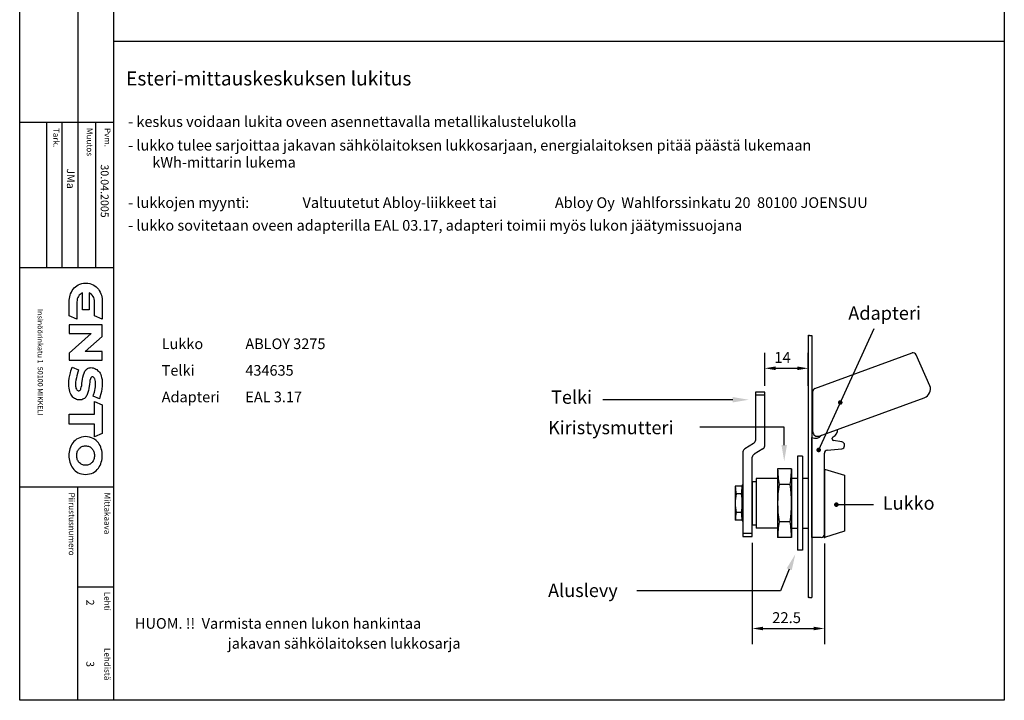
# Model space of a CAD drawing. Extents: x 0 to 7522, y 0 to 3542.
# Drawn here: x 2541 to 4982, y 0 to 1687 of the extents above; entities that cross this region are included whole.
import ezdxf

# ---------------------------------------------------------------- set-up
doc = ezdxf.new("R2010")
doc.units = 0
doc.header["$LTSCALE"] = 63.5
doc.header["$MEASUREMENT"] = 0
doc.layers.get('DEFPOINTS').update_dxf_attribs({"color": 1, "linetype": 'CONTINUOUS'})
for name, color, linetype in [('EHYTV1', 1, 'CONTINUOUS'), ('EHYTV2', 2, 'CONTINUOUS'), ('EHYTV3', 3, 'CONTINUOUS'), ('EHYTV5', 5, 'CONTINUOUS'), ('TEXT15', 1, 'CONTINUOUS'), ('TEXT25', 3, 'CONTINUOUS'), ('TEXT35', 3, 'CONTINUOUS')]:
    doc.layers.add(name, color=color, linetype=linetype)
doc.styles.add('ROMANS', font='romans')

# ---------------------------------------------------------------- blocks, each defined once
blk = doc.blocks.new('Otsikko_MK')
at = {"layer": 'TEXT35', "style": 'ROMANS'}
for tag, p in [('OSOITE', (13.9, 3435.3)), ('NIMI', (48.9, 3435.3)), ('KOHDE', (83.9, 3435.3)), ('TOIMENPIDE', (171.2, 3435.3)), ('PIIRUSTUS', (48.9, 2367.4)), ('PIIRUSTUSLAJI', (171.2, 2367.4)), ('KOODI', (12.7, 1393.6)), ('TARKASTAJA', (79.2, 1303.6)), ('TEKI', (117, 1303.6)), ('MUUTOS', (156.9, 1303.6)), ('PVM', (201, 1313.6)), ('PIIRUSTUS', (48.9, 496.4)), ('MITTAKAAVA', (165.2, 496.7)), ('LEHTI', (165.2, 234.6)), ('LEHDISTÄ', (165.2, 82.2))]:
    blk.add_attdef(tag, p, '', height=19.4, rotation=270, dxfattribs=at)
blk = doc.blocks.new('EELOGO2')
at = {"layer": 'EHYTV5'}
for points in [[(201.1, -88.9), (202.5, -92.9), (203.5, -96.9), (204.2, -101), (204.7, -105.1), (204.8, -109.2), (204.8, -152.2), (185.5, -143.7), (185.5, -109.5), (185.4, -105.7), (184.7, -102.1), (183.5, -98.8), (181.9, -95.8), (180.1, -93), (177.8, -90.6), (175, -88.7), (172, -87.1), (172, -129.3), (155.4, -129.3), (155.4, -87.1), (152.4, -88.7), (149.8, -90.7), (147.5, -93), (145.5, -95.8), (143.9, -98.8), (142.9, -102.1), (142.2, -105.7), (141.9, -109.5), (141.9, -152.2), (122.7, -143.7), (122.6, -109.2), (122.7, -105), (123.3, -101), (124, -96.8), (125, -92.8), (126.3, -88.9), (128.1, -85), (130.1, -81.4), (132.4, -77.9), (135.1, -74.8), (138.2, -71.9), (141.5, -69.3), (145.2, -67.1), (149.2, -65.3), (153.7, -64), (158.6, -63.2), (163.8, -62.9), (169, -63.2), (173.7, -64), (178.2, -65.4), (182.4, -67.1), (186, -69.3), (189.4, -71.9), (192.4, -74.8), (195, -77.9), (197.3, -81.4), (199.4, -85)], [(122.7, -166.2), (122.7, -187.5), (128.4, -187.5), (177.2, -187.5), (177.5, -188), (122.7, -236.8), (122.7, -253.5), (128.4, -253.5), (199.2, -253.5), (204.7, -253.5), (204.7, -232.2), (199.2, -232.2), (162.5, -232.2), (204.7, -194.7), (204.7, -166.2), (199.2, -166.2), (128.4, -166.2)], [(203.7, -325), (202.7, -331.4), (201.4, -337), (198.8, -345.5), (197.5, -349.4), (181.9, -342.6), (182.9, -339.9), (185.1, -333.3), (186.2, -328.9), (187.3, -324.3), (188, -319.6), (188.3, -315), (188.1, -310.1), (187.8, -306.8), (187.3, -303.4), (186.4, -300.3), (185.7, -298.8), (185, -297.5), (183.9, -296.5), (182.9, -295.8), (181.6, -295.2), (180.2, -295.1), (179, -295.2), (178, -295.7), (177.2, -296.5), (176.5, -297.5), (175.2, -300.4), (174.3, -304), (173.6, -308.3), (173, -313.2), (171.6, -323.6), (170.6, -329.1), (169.3, -334.1), (167.5, -339), (166.4, -341.2), (165.2, -343.3), (163.9, -345.2), (162.3, -346.9), (160.6, -348.5), (158.6, -349.8), (156.4, -350.8), (154.1, -351.7), (151.5, -352.1), (148.7, -352.3), (145.9, -352.1), (143.3, -351.7), (140.9, -351), (138.4, -350), (136.1, -348.7), (133.8, -347.1), (131.8, -345.2), (129.9, -343), (128.2, -340.6), (126.6, -337.7), (125.2, -334.6), (124, -331.1), (123.2, -327.4), (122.5, -323.2), (122, -318.6), (121.9, -313.8), (122.2, -305.9), (123, -298.4), (124.2, -291.5), (125.6, -285.2), (127.1, -279.8), (128.5, -275.7), (130.1, -271), (146.2, -278.1), (144.2, -283.9), (141.6, -292.6), (140.5, -297.8), (139.4, -303), (138.7, -308.3), (138.4, -313.7), (138.6, -318), (139, -320.6), (139.6, -323.2), (140.6, -325.6), (142, -327.6), (142.9, -328.5), (143.9, -329.1), (145.1, -329.4), (146.2, -329.5), (147.5, -329.4), (148.7, -328.9), (149.7, -328.1), (150.4, -327.1), (151.3, -325.8), (151.8, -324.2), (152.8, -320.6), (153.7, -316.3), (154.3, -311.4), (155.7, -301), (156.6, -295.7), (157.9, -290.5), (159.5, -285.6), (160.5, -283.4), (161.6, -281.3), (162.9, -279.4), (164.4, -277.7), (166.1, -276.1), (167.8, -274.8), (170, -273.8), (172.1, -272.9), (174.7, -272.5), (177.5, -272.3), (179.6, -272.5), (181.9, -272.8), (184.2, -273.5), (186.5, -274.4), (188.8, -275.7), (191.1, -277.1), (193.3, -279), (195.5, -281.1), (197.5, -283.6), (199.2, -286.3), (200.8, -289.5), (202.2, -293.1), (203.2, -297), (204.1, -301.3), (204.7, -306), (204.8, -311.2), (204.5, -318.3)], [(122.7, -412.7), (122.7, -387.4), (185.5, -387.4), (185.7, -356), (204.7, -364.2), (204.7, -435.5), (185.7, -443.6), (185.7, -412.7)], [(204.8, -490.2), (204.7, -486), (204.2, -481.9), (203.5, -477.7), (202.4, -473.7), (201.1, -469.6), (199.4, -465.7), (197.3, -462.1), (195, -458.7), (192.3, -455.4), (189.3, -452.5), (185.8, -449.9), (182.1, -447.7), (177.9, -445.9), (173.4, -444.6), (168.5, -443.7), (163.4, -443.4), (158, -443.7), (153.3, -444.6), (148.8, -445.9), (144.6, -447.7), (140.9, -449.9), (137.4, -452.5), (134.4, -455.4), (131.7, -458.7), (129.4, -462.1), (127.4, -465.7), (125.6, -469.6), (124.2, -473.7), (123.2, -477.7), (122.5, -481.9), (122, -486), (121.9, -490.2), (122, -494.2), (122.5, -498.4), (123.2, -502.6), (124.2, -506.6), (125.6, -510.7), (127.4, -514.6), (129.4, -518.3), (131.7, -521.8), (134.4, -524.9), (137.4, -527.8), (140.9, -530.4), (144.6, -532.7), (148.8, -534.4), (153.3, -535.7), (158, -536.6), (163.4, -536.9), (168.5, -536.6), (173.4, -535.7), (177.9, -534.4), (182.1, -532.7), (185.8, -530.4), (189.3, -527.8), (192.3, -524.9), (195, -521.8), (197.3, -518.3), (199.4, -514.6), (201.1, -510.7), (202.4, -506.6), (203.5, -502.6), (204.2, -498.4), (204.7, -494.2)], [(152.3, -511.2), (150.4, -510.1), (148.7, -508.6), (147.2, -507.2), (145.9, -505.5), (144.6, -503.6), (143.6, -501.6), (142.9, -499.6), (142.2, -497.3), (141.8, -495), (141.5, -492.7), (141.3, -490.2), (141.5, -487.8), (141.8, -485.3), (142.2, -483), (142.9, -480.9), (143.6, -478.7), (144.6, -476.8), (145.9, -475), (147.2, -473.2), (148.7, -471.6), (150.4, -470.3), (152.3, -469), (154.1, -468), (156.3, -467.3), (158.5, -466.7), (160.9, -466.3), (163.4, -466.2), (165.8, -466.3), (168.2, -466.7), (170.4, -467.3), (172.6, -468), (174.4, -469), (176.3, -470.3), (177.9, -471.6), (179.5, -473.2), (180.8, -475), (181.9, -476.8), (182.9, -478.7), (183.8, -480.9), (184.5, -483), (185, -485.3), (185.2, -487.8), (185.4, -490.2), (185.2, -492.7), (185, -495), (184.5, -497.3), (183.8, -499.6), (182.9, -501.6), (181.9, -503.6), (180.8, -505.5), (179.5, -507.2), (177.9, -508.6), (176.3, -510.1), (174.4, -511.2), (172.6, -512.2), (170.4, -513.1), (168.2, -513.7), (165.8, -514), (163.4, -514.1), (160.9, -514), (158.5, -513.7), (156.3, -513.1), (154.1, -512.2)]]:
    blk.add_lwpolyline(points, close=True, dxfattribs=at)
at = {"layer": 'EHYTV1', "style": 'ROMANS'}
blk.add_text('Insinöörinkatu 1  50100 MIKKELI', height=13.006, rotation=270, dxfattribs=at).set_placement((44.5, -127))

msp = doc.modelspace()

# ---------------------------------------------------------------- linework, layer by layer
at = {"layer": 'DEFPOINTS', "linetype": 'ByBlock'}
msp.add_point((4357.06, 405.74), dxfattribs=at)
at = {"layer": 'EHYTV1'}
for p, q in [((2684.93, 3541.68), (2684.93, 1072)), ((2773.13, 3541.68), (2773.13, 0)), ((2773.13, 1634), (4982, 1634)), ((2540.66, 1433.65), (2772.42, 1433.65)), ((2540.66, 1433.65), (2773.13, 1433.65)), ((2607.22, 1433.61), (2607.22, 1072)), ((2645.03, 1433.61), (2645.03, 1072)), ((2729.03, 1433.61), (2729.03, 1072)), ((2773.13, 1072), (2540.66, 1072)), ((4521.75, 620.71), (4658.92, 922.09)), ((4387.87, 779.26), (4387.87, 861.61)), ((4495.51, 779.26), (4495.51, 861.61)), ((4414.83, 823.1), (4468.55, 823.1)), ((4308.78, 745.14), (3986.42, 745.14)), ((4436.31, 677.44), (4227.13, 677.44)), ((4436.31, 632.6), (4436.31, 677.44)), ((2540.66, 528.87), (2773.13, 528.87)), ((2684.09, 528.87), (2684.09, 0)), ((4565.67, 485.02), (4657.49, 485.02)), ((4357.06, 390.34), (4357.06, 139.47)), ((4535.95, 388.52), (4535.95, 139.47)), ((4448.78, 324.99), (4427.02, 271.26)), ((2684.09, 281.61), (2773.13, 281.61)), ((4427.02, 271.26), (4070.79, 271.26)), ((4384.01, 177.69), (4508.99, 177.69))]:
    msp.add_line(p, q, dxfattribs=at)
msp.add_lwpolyline([(4982, 3541.68), (4982, 0), (2540.66, 0), (2540.66, 3541.68)], close=True, dxfattribs=at)
for points in [[(4495.51, 904.65), (4497.04, 905.03), (4498.11, 904.9), (4498.71, 904.78), (4499.79, 904.65), (4500.62, 904.78), (4500.98, 904.78), (4501.7, 904.53), (4502.65, 904.53), (4503.13, 904.78), (4503.61, 904.78), (4504.44, 904.53), (4505.14, 904.27)], [(4495.51, 255.07), (4497.04, 255.45), (4498.11, 255.32), (4498.71, 255.2), (4499.79, 255.07), (4500.62, 255.2), (4500.98, 255.2), (4501.7, 254.95), (4502.65, 254.95), (4503.13, 255.2), (4503.61, 255.2), (4504.44, 254.95), (4505.14, 254.7)]]:
    msp.add_lwpolyline(points, dxfattribs=at)
at = {"layer": 'EHYTV1', "const_width": 5.71}
for points in [[(4572.44, 738.31, 1), (4578.14, 738.39, 1)], [(4518.9, 620.67, 1), (4524.6, 620.75, 1)], [(4562.82, 485.02, 1), (4568.52, 485.02, 1)]]:
    msp.add_lwpolyline(points, format="xyb", close=True, dxfattribs=at)
at = {"layer": 'EHYTV1'}
msp.add_point((4495.51, 823.1), dxfattribs=at)
for points in [[(4414.83, 818.61), (4414.83, 827.59), (4387.87, 823.1)], [(4468.55, 818.61), (4468.55, 827.59), (4495.51, 823.1)], [(4308.78, 751.8), (4308.78, 738.48), (4348.72, 745.14)], [(4442.97, 632.6), (4429.65, 632.6), (4436.31, 592.66)], [(4454.95, 322.49), (4442.61, 327.49), (4463.77, 362.01)], [(4384.01, 173.49), (4384.01, 182.48), (4357.06, 177.99)], [(4508.99, 173.49), (4508.99, 182.48), (4535.95, 177.99)]]:
    msp.add_solid(points, dxfattribs=at)
at = {"layer": 'EHYTV2'}
for p, q in [((4535.95, 427.03), (4535.95, 550.28)), ((4535.95, 550.28), (4535.95, 427.03)), ((4535.95, 427.03), (4535.95, 427.03))]:
    msp.add_line(p, q, dxfattribs=at)
at = {"layer": 'EHYTV3'}
for p, q in [((4512.32, 773.31), (4753.35, 861.04)), ((4797.47, 779.65), (4763.22, 856.43)), ((4364.76, 763.86), (4364.76, 644)), ((4387.87, 763.86), (4364.76, 763.86)), ((4387.87, 630.47), (4387.87, 763.86)), ((4507.25, 665.93), (4507.25, 766.07)), ((4387.87, 756.63), (4364.76, 756.63)), ((4522.75, 655.07), (4783.66, 750.03)), ((4360.01, 636.88), (4338.7, 623.32)), ((4505.14, 403.92), (4505.14, 651.26)), ((4555.49, 647.95), (4555.49, 649.69)), ((4579.46, 640.49), (4558.67, 644.16)), ((4333.95, 616.2), (4333.95, 405.74)), ((4383.11, 623.36), (4361.81, 609.8)), ((4535.95, 411.63), (4535.95, 612.54)), ((4542.98, 620.22), (4578.8, 623.35)), ((4585.83, 631.02), (4585.83, 632.91)), ((4357.06, 405.74), (4357.06, 602.68)), ((4469.61, 605.16), (4469.61, 372.15)), ((4481.26, 605.16), (4469.61, 605.16)), ((4481.26, 605.16), (4481.26, 372.15)), ((4419.81, 574.09), (4419.81, 403.22)), ((4454.76, 574.09), (4419.81, 574.09)), ((4454.76, 574.09), (4454.76, 403.22)), ((4535.95, 573.39), (4535.95, 403.92)), ((4535.95, 573.39), (4586.02, 557.98)), ((4357.06, 542.57), (4357.06, 434.74)), ((4357.06, 542.57), (4366.49, 542.57)), ((4366.49, 550.28), (4366.49, 427.03)), ((4419.81, 550.28), (4366.49, 550.28)), ((4366.49, 542.57), (4366.49, 434.74)), ((4454.76, 550.79), (4469.61, 550.79)), ((4481.26, 550.79), (4494.76, 550.79)), ((4586.02, 557.98), (4586.02, 419.33)), ((4314.84, 531.02), (4314.84, 446.29)), ((4332.17, 531.02), (4314.84, 531.02)), ((4332.17, 534.15), (4332.17, 444.97)), ((4332.17, 534.15), (4333.95, 534.15)), ((4332.17, 531.02), (4332.17, 446.29)), ((4333.95, 534.15), (4333.95, 444.97)), ((4450.88, 535.26), (4423.69, 535.26)), ((4330.24, 511.76), (4316.76, 511.76)), ((4330.24, 465.55), (4316.76, 465.55)), ((4332.17, 446.29), (4314.84, 446.29)), ((4332.17, 444.97), (4333.95, 444.97)), ((4450.88, 442.05), (4423.69, 442.05)), ((4357.06, 434.74), (4366.49, 434.74)), ((4419.81, 427.03), (4366.49, 427.03)), ((4454.76, 426.52), (4469.61, 426.52)), ((4481.26, 426.52), (4494.76, 426.52)), ((4586.02, 419.33), (4535.95, 403.92)), ((4333.95, 414.77), (4357.06, 414.77)), ((4333.95, 405.74), (4357.06, 405.74)), ((4454.76, 403.22), (4419.81, 403.22)), ((4528.25, 403.92), (4505.14, 403.92)), ((4481.26, 372.15), (4469.61, 372.15))]:
    msp.add_line(p, q, dxfattribs=at)
for centre, radius, start, end in [((4755.98, 853.8), 7.7, 20, 110), ((4514.95, 766.07), 7.7, 110, 180), ((4775.75, 771.75), 23.11, 290, 20), ((4518.8, 665.93), 11.55, 180, 290), ((4549.36, 670.53), 19.26, 295.58008, 3.62212), ((4357.06, 644), 7.7, 292.52676, 0), ((4513.1, 668.8), 19.26, 245.57919, 322.72867), ((4559.34, 649.69), 3.85, 115.58008, 180), ((4559.34, 647.95), 3.85, 180, 260), ((4578.13, 632.91), 7.7, 0, 80), ((4341.65, 616.2), 7.7, 112.52676, 180), ((4380.16, 630.47), 7.7, 292.52676, 0), ((4543.65, 612.54), 7.7, 95, 180), ((4578.13, 631.02), 7.7, 275, 0), ((4364.76, 602.68), 7.7, 112.52676, 180), ((4701.36, 581.86), 281.55, 181.58077, 189.52728), ((4173.21, 581.86), 281.55, 350.47272, 358.41923), ((4454.45, 534.87), 139.61, 181.58077, 189.52728), ((4192.56, 534.87), 139.61, 350.47272, 358.41923), ((4701.36, 488.65), 281.55, 170.47272, 189.52728), ((4173.21, 488.65), 281.55, 350.47272, 9.52728), ((4454.45, 488.65), 139.61, 170.47272, 189.52728), ((4192.56, 488.65), 139.61, 350.47272, 9.52728), ((4454.45, 442.44), 139.61, 170.47272, 178.41923), ((4192.56, 442.44), 139.61, 1.58077, 9.52728), ((4701.36, 395.45), 281.55, 170.47272, 178.41923), ((4173.21, 395.45), 281.55, 1.58077, 9.52728), ((4528.25, 411.63), 7.7, 270, 0)]:
    msp.add_arc(centre, radius, start, end, dxfattribs=at)
at = {"layer": 'EHYTV3', "linetype": 'ByBlock'}
msp.add_point((4535.95, 403.92), dxfattribs=at)
at = {"layer": 'EHYTV5'}
for p, q in [((4495.51, 904.65), (4495.51, 255.07)), ((4505.14, 904.27), (4505.14, 254.7))]:
    msp.add_line(p, q, dxfattribs=at)

# ---------------------------------------------------------------- block references
at = {"layer": 'EHYTV1'}
ref = msp.add_blockref('Otsikko_MK', (2540.66, 15), dxfattribs=at)
ref.add_attrib('PIIRUSTUSLAJI', 'JOHDOTUSKAAVIO JA LUKITUSOHJE', (2711.87, 2382.38), dxfattribs={"layer": 'TEXT35', "height": 19.4092, "rotation": 270, "style": 'ROMANS'})
ref.add_attrib('PIIRUSTUS', 'ESTERI- PARITALOMITTAUSKESKUS', (2589.58, 2382.38), dxfattribs={"layer": 'TEXT35', "height": 19.4092, "rotation": 270, "style": 'ROMANS'})
ref.add_attrib('PVM', '30.04.2005', (2741.7, 1328.6), dxfattribs={"layer": 'TEXT35', "height": 19.409, "rotation": 270, "style": 'ROMANS'})
ref.add_attrib('TEKI', 'JMa', (2657.7, 1318.6), dxfattribs={"layer": 'TEXT35', "height": 19.409, "rotation": 270, "style": 'ROMANS'})
ref.add_attrib('LEHTI', '2', (2705.91, 249.62), dxfattribs={"layer": 'TEXT35', "height": 19.41, "rotation": 270, "style": 'ROMANS'})
ref.add_attrib('LEHDISTÄ', '3', (2705.91, 97.16), dxfattribs={"layer": 'TEXT35', "height": 19.41, "rotation": 270, "style": 'ROMANS'})
msp.add_blockref('EELOGO2', (2540.66, 1097), dxfattribs=at)

# ---------------------------------------------------------------- texts
at = {"layer": 'EHYTV1', "style": 'ROMANS'}
for s, p in [('14', (4411.63, 836.58)), ('22.5', (4406.41, 191.47))]:
    msp.add_text(s, height=26.96, dxfattribs=at).set_placement(p)
at = {"layer": 'TEXT15', "style": 'ROMANS'}
for s, height, p in [('Tark.', 14.701, (2624.02, 1418.91)), ('Muutos', 14.701, (2706.98, 1418.91)), ('Pvm.', 14.701, (2751.08, 1418.91)), ('Piirustusnumero', 14.7008, (2662.46, 515)), ('Mittakaava', 14.701, (2750.66, 515)), ('Lehti', 14.701, (2750.66, 269.06)), ('Lehdistä', 14.701, (2750.66, 129.71))]:
    msp.add_text(s, height=height, rotation=270.00001, dxfattribs=at).set_placement(p)
at = {"layer": 'TEXT25', "style": 'ROMANS'}
for s, height, p in [('Esteri-mittauskeskuksen lukitus', 34.7854, (2804.5, 1524.29)), ('HUOM. !!  Varmista ennen lukon hankintaa', 26.3809, (2826.34, 177.4)), ('jakavan sähkölaitoksen lukkosarja', 26.3809, (3056.66, 127.89))]:
    msp.add_text(s, height=height, dxfattribs=at).set_placement(p)
at = {"layer": 'TEXT35', "style": 'ROMANS'}
for s, height, p in [('- keskus voidaan lukita oveen asennettavalla metallikalustelukolla', 26.3809, (2809.53, 1421.47)), ('- lukko tulee sarjoittaa jakavan sähkölaitoksen lukkosarjaan, energialaitoksen pitää päästä lukemaan', 26.3809, (2809.53, 1362.93)), ('kWh-mittarin lukema', 26.3809, (2869.51, 1320.72)), ('- lukkojen myynti:', 26.3809, (2809.53, 1220.65)), ('Valtuutetut Abloy-liikkeet tai  ', 26.3809, (3241.95, 1220.65)), ('Abloy Oy  Wahlforssinkatu 20  80100 JOENSUU', 26.3809, (3867.75, 1220.65)), ('- lukko sovitetaan oveen adapterilla EAL 03.17, adapteri toimii myös lukon jäätymissuojana', 26.3809, (2809.53, 1164.27)), ('Adapteri', 32.94, (4595.14, 943.43)), ('Lukko', 26.352, (2892.8, 870.68)), ('ABLOY 3275', 26.352, (3100.19, 870.68)), ('Telki', 26.352, (2892.8, 804.8)), ('434635', 26.352, (3100.19, 804.8)), ('Adapteri', 26.352, (2892.8, 738.92)), ('EAL 3.17', 26.352, (3100.19, 738.92)), ('Telki', 32.94, (3858.12, 735.15)), ('Kiristysmutteri', 32.94, (3850.68, 659.64)), ('Lukko', 32.94, (4680.56, 472.51)), ('Aluslevy', 32.94, (3850.68, 256.06))]:
    msp.add_text(s, height=height, dxfattribs=at).set_placement(p)

doc.saveas('drawing.dxf')
